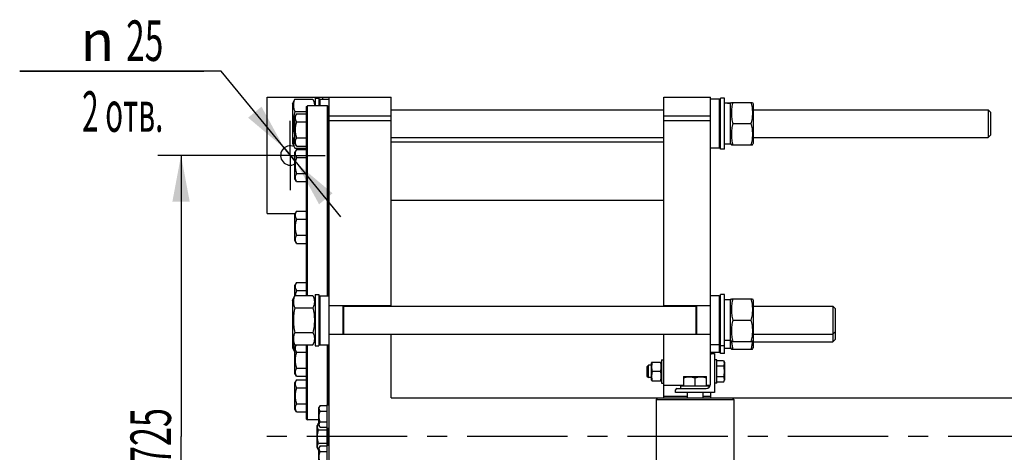
# Model space of a CAD drawing. Units: millimetres. Extents: x 0 to 6269, y -4 to 4433.
# Drawn here: x 1010 to 2280, y 834 to 1392 of the extents above; entities that cross this region are included whole.
import ezdxf
from ezdxf.enums import TextEntityAlignment as Align

# ---------------------------------------------------------------- set-up
doc = ezdxf.new("R2010")
doc.units = ezdxf.units.MM
doc.header["$LTSCALE"] = 344.776119
doc.linetypes.add('CENTER', pattern=[0.6, 0.375, -0.075, 0.075, -0.075])
doc.layers.get('0').update_dxf_attribs({"linetype": 'CONTINUOUS'})
doc.layers.add('AXIS', color=7, linetype='CONTINUOUS')
doc.layers.add('DIMS', color=7, linetype='CONTINUOUS')
doc.styles.add('TEXTSTYLE_3', font='gdt')
doc.dimstyles.new('DIMSTYLE_1', dxfattribs={"dimtxt": 52.238806, "dimasz": 59.701493, "dimexe": 2, "dimexo": 0, "dimgap": 0.875, "dimtad": 1, "dimdsep": 46, "dimtxsty": 'Standard', "dimblk": '_FILLED', "dimblk1": '_FILLED', "dimblk2": '_FILLED', "dimcen": 0.09, "dimclrt": 5, "dimadec": 0, "dimazin": 0, "dimtp": 0.8, "dimtm": 0.8, "dimtfac": 1, "dimtofl": 0, "dimtmove": 0, "dimatfit": 3, "dimldrblk": '_FILLED', "dimfxl": 1, "dimtolj": 1, "dimarcsym": 0})
doc.dimstyles.new('DIMSTYLE_6', dxfattribs={"dimtxt": 52.238806, "dimasz": 59.701493, "dimexe": 2, "dimexo": 0, "dimtad": 1, "dimdsep": 46, "dimtxsty": 'Standard', "dimblk": '_FILLED', "dimblk1": '_FILLED', "dimblk2": '_FILLED', "dimcen": 0.09, "dimclrt": 5, "dimadec": 0, "dimazin": 0, "dimtp": 0.2, "dimtm": 0.2, "dimtfac": 1, "dimtmove": 0, "dimatfit": 2, "dimldrblk": '_FILLED', "dimfxl": 1, "dimtolj": 1, "dimarcsym": 0})

# ---------------------------------------------------------------- blocks, each defined once
blk = doc.blocks.new('_FILLED')
at = {"color": 0, "linetype": 'ByBlock'}
blk.add_solid([(0, 0), (-1, 0.1875), (-1, -0.1875)], dxfattribs=at)
blk = doc.blocks.new('*D7')
at = {"layer": 'DIMS', "color": 2, "linetype": 'Continuous'}
for p, q in [((1314.5, 1216.6), (1188.5, 1216.6)), ((1218.3, 1216.6), (1218.3, 854.1)), ((1218.3, 491.6), (1218.3, 854.1)), ((1314.5, 491.6), (1188.5, 491.6))]:
    blk.add_line(p, q, dxfattribs=at)
at = {"layer": 'DIMS', "color": 2, "linetype": 'Continuous', "xscale": 59.7014925373, "yscale": 59.7014925373, "zscale": 59.7014925373}
for p, rotation in [((1218.3, 1216.6), 90), ((1218.3, 491.6), 270)]:
    blk.add_blockref('_FILLED', p, dxfattribs=dict(at, rotation=rotation))
at = {"layer": 'DIMS', "color": 5, "linetype": 'Continuous', "width": 0.619792}
blk.add_text('725', height=52.24, rotation=90, dxfattribs=at).set_placement((1205.3, 854.1), align=Align.CENTER)
blk = doc.blocks.new('*D9')
at = {"layer": 'DIMS', "color": 2, "linetype": 'Continuous'}
for p, q in [((1270.2, 1325.4), (1010.2, 1325.4)), ((1010.2, 1325.4), (1247.8, 1325.4)), ((1359.3, 1216.6), (1270.2, 1325.4)), ((1351.3, 1226.2), (1351.3, 1226.2)), ((1351.3, 1226.2), (1359.3, 1216.6)), ((1367.2, 1206.9), (1359.3, 1216.6)), ((1359.3, 1216.6), (1423.9, 1137.6)), ((1367.2, 1206.9), (1367.2, 1206.9))]:
    blk.add_line(p, q, dxfattribs=at)
at = {"layer": 'DIMS', "color": 2, "linetype": 'Continuous', "xscale": 59.7014925373, "yscale": 59.7014925373, "zscale": 59.7014925373}
for p, rotation in [((1351.3, 1226.2), 309.3042486426), ((1367.2, 1206.9), 129.3042486426)]:
    blk.add_blockref('_FILLED', p, dxfattribs=dict(at, rotation=rotation))
at = {"layer": 'DIMS', "color": 5, "linetype": 'Continuous'}
for s, width, p in [('25', 0.607422, (1195.5, 1338.5)), ('2 отв.', 0.535807, (1195.5, 1247.1))]:
    blk.add_text(s, height=52.24, dxfattribs=dict(at, width=width)).set_placement(p, align=Align.RIGHT)
at = {"layer": 'DIMS', "color": 5, "linetype": 'Continuous', "style": 'TEXTSTYLE_3'}
blk.add_text('n', height=52.2, dxfattribs=at).set_placement((1132.1, 1338.5), align=Align.RIGHT)

msp = doc.modelspace()

# ---------------------------------------------------------------- linework, layer by layer
at = {"color": 7, "linetype": 'Continuous'}
for p, q in [((1329.254, 1141.577), (1329.254, 1291.577)), ((1329.254, 1291.577), (1489.254, 1291.577)), ((1362.254, 1283.127), (1365.147, 1289.331)), ((1362.254, 1283.127), (1362.254, 1232.027)), ((1365.147, 1289.331), (1388.361, 1289.331)), ((1388.361, 1289.331), (1391.254, 1283.127)), ((1391.254, 1290.577), (1391.254, 1280.577)), ((1391.254, 1290.577), (1396.254, 1290.577)), ((1396.254, 1290.577), (1396.254, 1280.577)), ((1396.254, 1287.477), (1397.854, 1289.077)), ((1397.854, 1280.577), (1397.854, 1289.077)), ((1397.854, 1289.077), (1409.254, 1289.077)), ((1401.254, 1289.077), (1401.254, 1291.577)), ((1409.254, 416.577), (1409.254, 1291.577)), ((1489.254, 1022.077), (1489.254, 1291.577)), ((1841.254, 1022.077), (1841.254, 1291.577)), ((1841.254, 1291.577), (1901.254, 1291.577)), ((1901.254, 921.577), (1901.254, 1291.577)), ((1912.654, 1289.077), (1901.254, 1289.077)), ((1912.654, 1289.077), (1912.654, 1226.077)), ((1914.254, 1287.477), (1912.654, 1289.077)), ((1914.254, 1224.577), (1914.254, 1290.577)), ((1919.254, 1290.577), (1914.254, 1290.577)), ((1919.254, 1224.577), (1919.254, 1290.577)), ((1927.254, 1283.827), (1922.002, 1283.827)), ((1927.254, 1283.127), (1928.164, 1285.078)), ((1927.254, 1231.327), (1927.254, 1283.827)), ((1928.163, 1285.077), (1955.345, 1285.077)), ((1955.344, 1285.078), (1956.254, 1283.127)), ((1956.254, 1283.127), (1956.254, 1232.027)), ((1365.147, 1273.454), (1380.254, 1273.454)), ((1367.381, 1270.313), (1365.254, 1266.629)), ((1367.381, 1270.313), (1380.254, 1270.313)), ((1380.254, 1279.577), (1381.254, 1280.577)), ((1380.254, 1035.831), (1380.254, 1279.577)), ((1381.254, 1035.831), (1381.254, 1280.577)), ((1407.254, 1280.577), (1381.254, 1280.577)), ((1407.254, 1035.577), (1407.254, 1280.577)), ((1408.254, 1279.577), (1407.254, 1280.577)), ((1408.254, 1035.577), (1408.254, 1279.577)), ((1489.254, 1275.577), (1841.254, 1275.577)), ((1956.254, 1275.577), (2259.253, 1275.577)), ((2262.254, 1272.576), (2259.253, 1275.577)), ((2259.253, 1275.577), (2259.254, 1257.577)), ((2262.254, 1272.576), (2262.254, 1242.578)), ((1365.254, 1232.429), (1365.254, 1266.629)), ((1367.381, 1259.921), (1380.254, 1259.921)), ((1408.254, 1261.529), (1409.254, 1261.529)), ((1409.254, 1267.574), (1489.254, 1267.574)), ((1409.254, 1261.797), (1489.254, 1261.797)), ((1841.254, 1267.574), (1901.254, 1267.574)), ((1841.254, 1261.797), (1901.254, 1261.797)), ((1930.147, 1257.577), (1953.361, 1257.577)), ((2259.254, 1257.577), (2259.253, 1239.577)), ((1362.254, 1232.027), (1365.147, 1225.822)), ((1365.147, 1241.7), (1365.254, 1241.7)), ((1367.381, 1228.744), (1365.254, 1232.429)), ((1367.381, 1239.136), (1380.254, 1239.136)), ((1408.254, 1237.529), (1409.254, 1237.529)), ((1489.254, 1239.577), (1841.254, 1239.577)), ((1489.254, 1234.077), (1841.254, 1234.077)), ((1927.254, 1232.027), (1928.164, 1230.075)), ((1955.344, 1230.075), (1956.254, 1232.027)), ((1956.254, 1239.577), (2259.253, 1239.577)), ((2262.254, 1242.578), (2259.253, 1239.577)), ((1365.147, 1225.822), (1380.254, 1225.822)), ((1367.381, 1224.373), (1365.254, 1220.688)), ((1365.254, 1186.488), (1365.254, 1220.688)), ((1367.381, 1228.744), (1380.254, 1228.744)), ((1367.381, 1224.373), (1380.254, 1224.373)), ((1912.654, 1226.077), (1901.254, 1226.077)), ((1914.254, 1227.677), (1912.654, 1226.077)), ((1919.254, 1224.577), (1914.254, 1224.577)), ((1927.254, 1231.327), (1919.254, 1231.327)), ((1928.163, 1230.077), (1955.345, 1230.077)), ((1367.381, 1213.98), (1380.254, 1213.98)), ((1408.254, 1215.588), (1409.254, 1215.588)), ((1367.381, 1182.804), (1365.254, 1186.488)), ((1367.381, 1193.196), (1380.254, 1193.196)), ((1367.381, 1182.804), (1380.254, 1182.804)), ((1408.254, 1191.588), (1409.254, 1191.588)), ((1489.254, 1159.077), (1841.254, 1159.077)), ((1367.381, 1144.802), (1365.254, 1141.117)), ((1367.381, 1144.802), (1380.254, 1144.802)), ((1329.254, 1141.577), (1365.519, 1141.577)), ((1365.254, 1106.917), (1365.254, 1141.117)), ((1367.381, 1134.409), (1380.254, 1134.409)), ((1408.254, 1136.017), (1409.254, 1136.017)), ((1367.381, 1103.232), (1365.254, 1106.917)), ((1367.381, 1113.625), (1380.254, 1113.625)), ((1408.254, 1112.017), (1409.254, 1112.017)), ((1367.381, 1103.232), (1380.254, 1103.232)), ((1367.381, 1052.921), (1365.254, 1049.236)), ((1365.254, 1035.831), (1365.254, 1049.236)), ((1367.381, 1052.921), (1380.254, 1052.921)), ((1367.381, 1042.529), (1380.254, 1042.529)), ((1408.254, 1044.136), (1409.254, 1044.136)), ((1362.254, 1029.627), (1365.147, 1035.831)), ((1362.254, 1029.627), (1362.254, 968.527)), ((1365.147, 1035.831), (1388.361, 1035.831)), ((1388.361, 1035.831), (1391.254, 1029.627)), ((1391.254, 1037.077), (1391.254, 971.077)), ((1391.254, 1037.077), (1396.254, 1037.077)), ((1396.254, 1037.077), (1396.254, 971.077)), ((1396.254, 1033.977), (1397.854, 1035.577)), ((1397.854, 972.577), (1397.854, 1035.577)), ((1397.854, 1035.577), (1409.254, 1035.577)), ((1912.654, 1035.577), (1901.254, 1035.577)), ((1912.654, 1035.577), (1912.654, 962.577)), ((1914.254, 1033.977), (1912.654, 1035.577)), ((1914.254, 961.077), (1914.254, 1037.077)), ((1919.254, 1037.077), (1914.254, 1037.077)), ((1919.254, 961.077), (1919.254, 1037.077)), ((1927.254, 1030.327), (1922.002, 1030.327)), ((1927.254, 1029.627), (1928.164, 1031.578)), ((1927.254, 967.827), (1927.254, 1030.327)), ((1928.163, 1031.577), (1955.345, 1031.577)), ((1955.344, 1031.578), (1956.254, 1029.627)), ((1956.254, 1029.627), (1956.254, 968.527)), ((1365.147, 1019.954), (1388.361, 1019.954)), ((1489.254, 1022.577), (1409.254, 1022.577)), ((1427.254, 985.577), (1427.254, 1022.577)), ((1428.254, 985.577), (1428.254, 1022.577)), ((1428.254, 1022.077), (1882.254, 1022.077)), ((1901.254, 1022.577), (1841.254, 1022.577)), ((1882.254, 1022.577), (1882.254, 985.577)), ((1883.254, 1022.577), (1883.254, 985.577)), ((1956.254, 1022.077), (2059.253, 1022.077)), ((2062.254, 1019.076), (2059.253, 1022.077)), ((2059.253, 1022.077), (2059.254, 1004.077)), ((2062.254, 1019.076), (2062.254, 979.077)), ((1930.147, 1004.077), (1953.361, 1004.077)), ((2059.254, 1004.077), (2059.253, 986.077)), ((1362.254, 978.527), (1365.147, 972.322)), ((1365.147, 988.2), (1388.361, 988.2)), ((1388.361, 972.322), (1391.254, 978.527)), ((1489.254, 985.577), (1409.254, 985.577)), ((1428.254, 986.077), (1882.254, 986.077)), ((1489.254, 904.077), (1489.254, 986.077)), ((1841.254, 904.077), (1841.254, 986.077)), ((1901.254, 985.577), (1841.254, 985.577)), ((1927.254, 978.527), (1928.164, 976.575)), ((1955.344, 976.575), (1956.254, 978.527)), ((1956.254, 986.077), (2059.253, 986.077)), ((2062.254, 989.077), (2059.253, 986.077)), ((2059.253, 986.076), (2059.253, 976.077)), ((2062.254, 979.077), (2059.253, 976.077)), ((1362.254, 968.527), (1365.147, 962.322)), ((1365.147, 972.322), (1388.361, 972.322)), ((1366.788, 972.322), (1365.254, 969.665)), ((1365.254, 935.465), (1365.254, 969.665)), ((1380.254, 876.577), (1380.254, 972.322)), ((1381.254, 875.577), (1381.254, 972.322)), ((1391.254, 971.077), (1396.254, 971.077)), ((1396.254, 974.177), (1397.854, 972.577)), ((1397.854, 972.577), (1409.254, 972.577)), ((1407.254, 895.077), (1407.254, 972.577)), ((1408.254, 895.077), (1408.254, 972.577)), ((1912.654, 972.577), (1901.254, 972.577)), ((1914.254, 974.177), (1912.654, 972.577)), ((1919.254, 971.077), (1914.254, 971.077)), ((1927.254, 977.827), (1919.254, 977.827)), ((1927.254, 967.827), (1919.254, 967.827)), ((1927.254, 968.527), (1928.164, 966.575)), ((1928.163, 976.577), (1955.345, 976.577)), ((1928.163, 966.577), (1955.345, 966.577)), ((1955.344, 966.575), (1956.254, 968.527)), ((1956.254, 976.077), (2059.253, 976.077)), ((1365.147, 962.322), (1365.254, 962.322)), ((1367.381, 962.958), (1380.254, 962.958)), ((1408.254, 964.565), (1409.254, 964.565)), ((1838.254, 953.077), (1838.254, 923.077)), ((1838.254, 953.077), (1841.254, 953.077)), ((1912.654, 962.577), (1901.254, 962.577)), ((1903.054, 961.077), (1906.254, 961.077)), ((1906.254, 961.077), (1906.254, 911.077)), ((1909.254, 953.077), (1906.254, 953.077)), ((1909.254, 923.077), (1909.254, 953.077)), ((1914.254, 964.177), (1912.654, 962.577)), ((1919.254, 961.077), (1914.254, 961.077)), ((1367.381, 942.173), (1380.254, 942.173)), ((1408.254, 940.565), (1409.254, 940.565)), ((1819.254, 944.077), (1821.254, 946.077)), ((1819.254, 944.077), (1819.254, 932.077)), ((1821.254, 930.077), (1821.254, 946.077)), ((1825.254, 946.077), (1821.254, 946.077)), ((1825.721, 950.078), (1825.254, 949.077)), ((1825.254, 927.077), (1825.254, 949.077)), ((1825.72, 950.077), (1837.788, 950.077)), ((1838.254, 949.077), (1837.787, 950.078)), ((1917.836, 951.933), (1909.254, 951.933)), ((1917.836, 945.005), (1909.254, 945.005)), ((1917.836, 951.933), (1919.254, 949.477)), ((1919.254, 949.477), (1919.254, 926.677)), ((1367.381, 931.781), (1365.254, 935.465)), ((1367.381, 927.41), (1365.254, 923.725)), ((1367.381, 931.781), (1380.254, 931.781)), ((1367.381, 927.41), (1380.254, 927.41)), ((1819.254, 932.077), (1821.254, 930.077)), ((1825.254, 930.077), (1821.254, 930.077)), ((1836.922, 938.077), (1826.586, 938.077)), ((1866.253, 931.143), (1867.004, 931.577)), ((1866.254, 931.144), (1866.254, 919.077)), ((1867.004, 931.577), (1895.504, 931.577)), ((1881.254, 929.804), (1881.254, 919.077)), ((1896.255, 931.143), (1895.504, 931.577)), ((1896.254, 919.077), (1896.254, 931.144)), ((1917.836, 931.149), (1909.254, 931.149)), ((1365.254, 889.525), (1365.254, 923.725)), ((1367.381, 917.017), (1380.254, 917.017)), ((1408.254, 918.625), (1409.254, 918.625)), ((1825.721, 926.076), (1825.254, 927.077)), ((1825.72, 926.077), (1837.788, 926.077)), ((1838.254, 927.077), (1837.787, 926.076)), ((1838.254, 923.077), (1841.254, 923.077)), ((1866.254, 920.077), (1841.254, 920.077)), ((1858.054, 916.077), (1895.754, 916.077)), ((1862.754, 919.077), (1862.754, 916.077)), ((1899.754, 919.077), (1862.754, 919.077)), ((1901.046, 920.077), (1896.254, 920.077)), ((1899.754, 919.077), (1899.754, 917.802)), ((1909.254, 923.077), (1906.254, 923.077)), ((1917.836, 924.22), (1909.254, 924.22)), ((1917.836, 924.22), (1919.254, 926.677)), ((1489.254, 904.077), (2489.254, 904.077)), ((1833.254, 904.077), (1831.254, 902.077)), ((1831.254, 902.077), (1831.254, 806.077)), ((1831.254, 902.077), (1931.254, 902.077)), ((1841.254, 906.077), (1871.254, 906.077)), ((1856.254, 911.077), (1856.254, 914.277)), ((1906.254, 911.077), (1856.254, 911.077)), ((1871.254, 911.077), (1871.254, 904.077)), ((1891.254, 911.077), (1891.254, 904.077)), ((1891.254, 906.077), (1901.254, 906.077)), ((1901.254, 911.077), (1901.254, 904.077)), ((1929.254, 904.077), (1931.254, 902.077)), ((1931.254, 902.077), (1931.254, 806.077)), ((1367.381, 885.84), (1365.254, 889.525)), ((1367.381, 896.233), (1380.254, 896.233)), ((1397.672, 893.933), (1396.254, 891.477)), ((1396.254, 868.677), (1396.254, 891.477)), ((1397.672, 893.933), (1406.254, 893.933)), ((1406.254, 895.077), (1406.254, 813.077)), ((1406.254, 895.077), (1409.254, 895.077)), ((1367.381, 885.84), (1380.254, 885.84)), ((1380.254, 876.577), (1381.254, 875.577)), ((1397.672, 887.005), (1406.254, 887.005)), ((1396.254, 875.577), (1381.254, 875.577)), ((1395.527, 871.397), (1393.754, 868.327)), ((1393.754, 839.827), (1393.754, 868.327)), ((1395.527, 871.397), (1396.254, 871.397)), ((1397.672, 866.22), (1396.254, 868.677)), ((1397.672, 873.149), (1406.254, 873.149)), ((1397.672, 866.22), (1406.254, 866.22)), ((1406.254, 865.077), (1409.254, 865.077)), ((1407.954, 855.296), (1407.954, 865.077)), ((1408.254, 864.427), (1407.954, 864.427)), ((1408.254, 864.288), (1407.954, 864.288)), ((1408.254, 864.258), (1407.954, 864.258)), ((1408.254, 864.252), (1407.954, 864.252)), ((1408.254, 863.951), (1407.954, 863.951)), ((1408.254, 863.733), (1407.954, 863.733)), ((1408.254, 843.077), (1408.254, 865.077)), ((1395.527, 862.737), (1406.254, 862.737)), ((1408.254, 862.208), (1407.954, 862.208)), ((1408.254, 862.069), (1407.954, 862.069)), ((1408.254, 861.613), (1407.954, 861.613)), ((1408.254, 861.511), (1407.954, 861.511)), ((1408.254, 860.404), (1407.954, 860.404)), ((1408.254, 859.855), (1407.954, 859.855)), ((1408.254, 859.583), (1407.954, 859.583)), ((1408.254, 859.303), (1407.954, 859.303)), ((1408.254, 859.077), (1407.954, 859.077)), ((1408.254, 858.404), (1407.954, 858.404)), ((1408.254, 855.296), (1407.954, 855.296)), ((1407.954, 844.947), (1407.954, 855.287)), ((1408.254, 855.111), (1407.954, 855.111)), ((1408.254, 854.619), (1407.954, 854.619)), ((1408.254, 854.612), (1407.954, 854.612)), ((1408.254, 854.578), (1407.954, 854.578)), ((1408.254, 854.406), (1407.954, 854.406)), ((1408.254, 853.668), (1407.954, 853.668)), ((1408.254, 851.622), (1407.954, 851.622)), ((1395.527, 836.756), (1393.754, 839.827)), ((1395.527, 845.416), (1406.254, 845.416)), ((1397.672, 841.933), (1396.254, 839.477)), ((1396.254, 816.677), (1396.254, 839.477)), ((1397.672, 841.933), (1406.254, 841.933)), ((1406.254, 843.077), (1409.254, 843.077)), ((1408.254, 850.827), (1407.954, 850.827)), ((1408.254, 850.269), (1407.954, 850.269)), ((1408.254, 849.879), (1407.954, 849.879)), ((1408.254, 849.133), (1407.954, 849.133)), ((1408.254, 846.099), (1407.954, 846.099)), ((1408.254, 845.627), (1407.954, 845.627)), ((1408.254, 845.562), (1407.954, 845.562)), ((1408.254, 845.423), (1407.954, 845.423)), ((1408.254, 845.065), (1407.954, 845.065)), ((1407.954, 843.077), (1407.954, 844.938)), ((1408.254, 844.938), (1407.954, 844.938)), ((1395.527, 836.756), (1396.254, 836.756)), ((1397.672, 835.005), (1406.254, 835.005))]:
    msp.add_line(p, q, dxfattribs=at)
for centre, radius, start, end in [((1359.254, 1216.577), 12.5, 67.279378, 298.688054), ((1359.254, 1216.577), 12.5, 38.589593, 47.704265), ((1903.054, 959.277), 1.8, 90, 180), ((1858.054, 914.277), 1.8, 90, 180), ((1895.754, 921.577), 5.5, 270, 360)]:
    msp.add_arc(centre, radius, start, end, dxfattribs=at)
for centre, start_param, end_param in [((1919.254, 1257.577), 7.74282863, 7.85398163), ((1922.002, 1257.577), 1.49790277, 1.58959771), ((1919.254, 1004.077), 7.74282863, 7.85398163), ((1922.002, 1004.077), 1.49790277, 1.58959771)]:
    msp.add_ellipse(centre, major_axis=(72.121, 0), ratio=0.36397023, start_param=start_param, end_param=end_param, dxfattribs=at)
for points, knots in [([(1365.147, 1289.331), (1364.847, 1288.688), (1364.299, 1287.397), (1363.661, 1285.414), (1363.256, 1283.41), (1363.117, 1281.392), (1363.256, 1279.375), (1363.661, 1277.371), (1364.299, 1275.388), (1364.847, 1274.097), (1365.147, 1273.454)], [0, 0, 0, 0, 0.12902761, 0.25496439, 0.37826126, 0.5, 0.62173874, 0.74503561, 0.87097239, 1, 1, 1, 1]), ([(1388.361, 1289.331), (1388.691, 1288.624), (1389.289, 1287.202), (1389.957, 1285.013), (1390.333, 1282.798), (1390.363, 1281.312), (1390.322, 1280.577)], [0, 0, 0, 0, 0.25841664, 0.51005914, 0.75625722, 1, 1, 1, 1]), ([(1930.147, 1285.077), (1929.542, 1282.83), (1928.79, 1279.417), (1928.255, 1274.801), (1928.118, 1271.327), (1928.255, 1267.852), (1928.79, 1263.237), (1929.542, 1259.823), (1930.147, 1257.577)], [0, 0, 0, 0, 0.25053755, 0.37535958, 0.5, 0.62464042, 0.74946245, 1, 1, 1, 1]), ([(1953.361, 1285.077), (1953.966, 1282.83), (1954.718, 1279.417), (1955.253, 1274.801), (1955.391, 1271.327), (1955.253, 1267.852), (1954.718, 1263.237), (1953.966, 1259.823), (1953.361, 1257.577)], [0, 0, 0, 0, 0.25053755, 0.37535958, 0.5, 0.62464042, 0.74946245, 1, 1, 1, 1]), ([(1365.147, 1273.454), (1364.541, 1270.852), (1363.789, 1266.906), (1363.255, 1261.586), (1363.118, 1257.577), (1363.255, 1253.568), (1363.789, 1248.247), (1364.541, 1244.301), (1365.147, 1241.7)], [0, 0, 0, 0, 0.24996992, 0.37498655, 0.5, 0.62501345, 0.75003008, 1, 1, 1, 1]), ([(1367.381, 1259.921), (1367.142, 1260.336), (1366.701, 1261.172), (1366.182, 1262.468), (1365.851, 1263.785), (1365.736, 1265.117), (1365.851, 1266.449), (1366.182, 1267.766), (1366.701, 1269.062), (1367.142, 1269.898), (1367.381, 1270.313)], [0, 0, 0, 0, 0.13082645, 0.25725526, 0.37980272, 0.5, 0.62019728, 0.74274474, 0.86917355, 1, 1, 1, 1]), ([(1367.381, 1239.136), (1366.894, 1240.825), (1366.285, 1243.399), (1365.849, 1246.891), (1365.736, 1249.529), (1365.849, 1252.167), (1366.285, 1255.658), (1366.894, 1258.232), (1367.381, 1259.921)], [0, 0, 0, 0, 0.24995725, 0.37498131, 0.5, 0.62501869, 0.75004275, 1, 1, 1, 1]), ([(1930.147, 1257.577), (1929.542, 1255.33), (1928.79, 1251.917), (1928.255, 1247.301), (1928.118, 1243.827), (1928.255, 1240.352), (1928.79, 1235.737), (1929.542, 1232.323), (1930.147, 1230.077)], [0, 0, 0, 0, 0.25053755, 0.37535958, 0.5, 0.62464042, 0.74946245, 1, 1, 1, 1]), ([(1953.361, 1257.577), (1953.966, 1255.33), (1954.718, 1251.917), (1955.253, 1247.301), (1955.391, 1243.827), (1955.253, 1240.352), (1954.718, 1235.737), (1953.966, 1232.323), (1953.361, 1230.077)], [0, 0, 0, 0, 0.25053755, 0.37535958, 0.5, 0.62464042, 0.74946245, 1, 1, 1, 1]), ([(1365.147, 1241.7), (1364.847, 1241.057), (1364.299, 1239.765), (1363.661, 1237.783), (1363.256, 1235.779), (1363.117, 1233.761), (1363.256, 1231.743), (1363.661, 1229.739), (1364.299, 1227.757), (1364.847, 1226.465), (1365.147, 1225.822)], [0, 0, 0, 0, 0.12902761, 0.25496439, 0.37826126, 0.5, 0.62173874, 0.74503561, 0.87097239, 1, 1, 1, 1]), ([(1367.381, 1228.744), (1367.142, 1229.159), (1366.701, 1229.995), (1366.182, 1231.291), (1365.851, 1232.608), (1365.736, 1233.94), (1365.851, 1235.272), (1366.182, 1236.59), (1366.701, 1237.885), (1367.142, 1238.721), (1367.381, 1239.136)], [0, 0, 0, 0, 0.13082645, 0.25725526, 0.37980272, 0.5, 0.62019728, 0.74274474, 0.86917355, 1, 1, 1, 1]), ([(1367.381, 1213.98), (1367.142, 1214.396), (1366.701, 1215.232), (1366.182, 1216.527), (1365.851, 1217.845), (1365.736, 1219.177), (1365.851, 1220.509), (1366.182, 1221.826), (1366.701, 1223.122), (1367.142, 1223.957), (1367.381, 1224.373)], [0, 0, 0, 0, 0.13082645, 0.25725526, 0.37980272, 0.5, 0.62019728, 0.74274474, 0.86917355, 1, 1, 1, 1]), ([(1367.381, 1193.196), (1366.894, 1194.884), (1366.285, 1197.459), (1365.849, 1200.95), (1365.736, 1203.588), (1365.849, 1206.226), (1366.285, 1209.718), (1366.894, 1212.292), (1367.381, 1213.98)], [0, 0, 0, 0, 0.24995725, 0.37498131, 0.5, 0.62501869, 0.75004275, 1, 1, 1, 1]), ([(1367.381, 1182.804), (1367.142, 1183.219), (1366.701, 1184.055), (1366.182, 1185.35), (1365.851, 1186.668), (1365.736, 1188), (1365.851, 1189.332), (1366.182, 1190.649), (1366.701, 1191.945), (1367.142, 1192.78), (1367.381, 1193.196)], [0, 0, 0, 0, 0.13082645, 0.25725526, 0.37980272, 0.5, 0.62019728, 0.74274474, 0.86917355, 1, 1, 1, 1]), ([(1367.381, 1134.409), (1367.142, 1134.825), (1366.701, 1135.66), (1366.182, 1136.956), (1365.851, 1138.273), (1365.736, 1139.606), (1365.851, 1140.938), (1366.182, 1142.255), (1366.701, 1143.551), (1367.142, 1144.386), (1367.381, 1144.802)], [0, 0, 0, 0, 0.13082645, 0.25725526, 0.37980272, 0.5, 0.62019728, 0.74274474, 0.86917355, 1, 1, 1, 1]), ([(1367.381, 1113.625), (1366.894, 1115.313), (1366.285, 1117.888), (1365.849, 1121.379), (1365.736, 1124.017), (1365.849, 1126.655), (1366.285, 1130.147), (1366.894, 1132.721), (1367.381, 1134.409)], [0, 0, 0, 0, 0.24995725, 0.37498131, 0.5, 0.62501869, 0.75004275, 1, 1, 1, 1]), ([(1367.381, 1103.232), (1367.142, 1103.648), (1366.701, 1104.484), (1366.182, 1105.779), (1365.851, 1107.097), (1365.736, 1108.429), (1365.851, 1109.761), (1366.182, 1111.078), (1366.701, 1112.374), (1367.142, 1113.209), (1367.381, 1113.625)], [0, 0, 0, 0, 0.13082645, 0.25725526, 0.37980272, 0.5, 0.62019728, 0.74274474, 0.86917355, 1, 1, 1, 1]), ([(1367.381, 1042.529), (1367.142, 1042.944), (1366.701, 1043.78), (1366.182, 1045.075), (1365.851, 1046.393), (1365.736, 1047.725), (1365.851, 1049.057), (1366.182, 1050.374), (1366.701, 1051.67), (1367.142, 1052.506), (1367.381, 1052.921)], [0, 0, 0, 0, 0.13082645, 0.25725526, 0.37980272, 0.5, 0.62019728, 0.74274474, 0.86917355, 1, 1, 1, 1]), ([(1365.99, 1035.831), (1366.056, 1036.398), (1366.377, 1038.658), (1366.907, 1040.885), (1367.381, 1042.529)], [0, 0, 0, 0, 0.25008891, 1, 1, 1, 1]), ([(1365.147, 1035.831), (1364.847, 1035.188), (1364.299, 1033.897), (1363.661, 1031.914), (1363.256, 1029.91), (1363.117, 1027.892), (1363.256, 1025.875), (1363.661, 1023.871), (1364.299, 1021.888), (1364.847, 1020.597), (1365.147, 1019.954)], [0, 0, 0, 0, 0.12902761, 0.25496439, 0.37826126, 0.5, 0.62173874, 0.74503561, 0.87097239, 1, 1, 1, 1]), ([(1388.361, 1035.831), (1388.661, 1035.188), (1389.209, 1033.897), (1389.847, 1031.914), (1390.252, 1029.91), (1390.391, 1027.892), (1390.252, 1025.875), (1389.847, 1023.871), (1389.209, 1021.888), (1388.661, 1020.597), (1388.361, 1019.954)], [0, 0, 0, 0, 0.12902761, 0.25496439, 0.37826126, 0.5, 0.62173874, 0.74503561, 0.87097239, 1, 1, 1, 1]), ([(1930.147, 1031.577), (1929.542, 1029.33), (1928.79, 1025.917), (1928.255, 1021.301), (1928.118, 1017.827), (1928.255, 1014.352), (1928.79, 1009.737), (1929.542, 1006.323), (1930.147, 1004.077)], [0, 0, 0, 0, 0.25053755, 0.37535958, 0.5, 0.62464042, 0.74946245, 1, 1, 1, 1]), ([(1953.361, 1031.577), (1953.966, 1029.33), (1954.718, 1025.917), (1955.253, 1021.301), (1955.391, 1017.827), (1955.253, 1014.352), (1954.718, 1009.737), (1953.966, 1006.323), (1953.361, 1004.077)], [0, 0, 0, 0, 0.25053755, 0.37535958, 0.5, 0.62464042, 0.74946245, 1, 1, 1, 1]), ([(1365.147, 1019.954), (1364.541, 1017.352), (1363.789, 1013.406), (1363.255, 1008.086), (1363.118, 1004.077), (1363.255, 1000.068), (1363.789, 994.747), (1364.541, 990.801), (1365.147, 988.2)], [0, 0, 0, 0, 0.24996992, 0.37498655, 0.5, 0.62501345, 0.75003008, 1, 1, 1, 1]), ([(1388.361, 1019.954), (1388.968, 1017.352), (1389.72, 1013.406), (1390.253, 1008.086), (1390.391, 1004.077), (1390.253, 1000.068), (1389.72, 994.747), (1388.968, 990.801), (1388.361, 988.2)], [0, 0, 0, 0, 0.24996992, 0.37498655, 0.5, 0.62501345, 0.75003008, 1, 1, 1, 1]), ([(1930.147, 1004.077), (1929.542, 1001.83), (1928.79, 998.417), (1928.255, 993.801), (1928.118, 990.327), (1928.255, 986.852), (1928.79, 982.237), (1929.542, 978.823), (1930.147, 976.577)], [0, 0, 0, 0, 0.25053755, 0.37535958, 0.5, 0.62464042, 0.74946245, 1, 1, 1, 1]), ([(1953.361, 1004.077), (1953.966, 1001.83), (1954.718, 998.417), (1955.253, 993.801), (1955.391, 990.327), (1955.253, 986.852), (1954.718, 982.237), (1953.966, 978.823), (1953.361, 976.577)], [0, 0, 0, 0, 0.25053755, 0.37535958, 0.5, 0.62464042, 0.74946245, 1, 1, 1, 1]), ([(1365.147, 988.2), (1364.847, 987.557), (1364.299, 986.265), (1363.661, 984.283), (1363.256, 982.279), (1363.117, 980.261), (1363.256, 978.243), (1363.661, 976.239), (1364.299, 974.257), (1364.847, 972.965), (1365.147, 972.322)], [0, 0, 0, 0, 0.12902761, 0.25496439, 0.37826126, 0.5, 0.62173874, 0.74503561, 0.87097239, 1, 1, 1, 1]), ([(1388.361, 988.2), (1388.661, 987.557), (1389.209, 986.265), (1389.847, 984.283), (1390.252, 982.279), (1390.391, 980.261), (1390.252, 978.243), (1389.847, 976.239), (1389.209, 974.257), (1388.661, 972.965), (1388.361, 972.322)], [0, 0, 0, 0, 0.12902761, 0.25496439, 0.37826126, 0.5, 0.62173874, 0.74503561, 0.87097239, 1, 1, 1, 1]), ([(1363.902, 974.993), (1363.588, 973.959), (1363.246, 972.37), (1363.135, 970.224), (1363.257, 968.077), (1363.849, 965.388), (1364.674, 963.338), (1365.147, 962.322)], [0, 0, 0, 0, 0.24850685, 0.37099174, 0.4935015, 0.74218048, 1, 1, 1, 1]), ([(1367.381, 962.958), (1366.956, 963.694), (1366.398, 964.831), (1365.935, 966.425), (1365.762, 967.617), (1365.771, 968.814), (1366.03, 970.42), (1366.473, 971.578), (1366.834, 972.323)], [0, 0, 0, 0, 0.259468, 0.38366126, 0.50520113, 0.62582961, 0.74757348, 1, 1, 1, 1]), ([(1928.321, 976.577), (1928.463, 974.89), (1928.933, 971.524), (1929.705, 968.218), (1930.147, 966.577)], [0, 0, 0, 0, 0.49896927, 1, 1, 1, 1]), ([(1955.187, 976.577), (1955.046, 974.89), (1954.575, 971.524), (1953.803, 968.218), (1953.361, 966.577)], [0, 0, 0, 0, 0.49896927, 1, 1, 1, 1]), ([(1367.381, 942.173), (1366.894, 943.862), (1366.285, 946.436), (1365.849, 949.927), (1365.736, 952.565), (1365.849, 955.203), (1366.285, 958.695), (1366.894, 961.269), (1367.381, 962.958)], [0, 0, 0, 0, 0.24995725, 0.37498131, 0.5, 0.62501869, 0.75004275, 1, 1, 1, 1]), ([(1367.381, 931.781), (1367.142, 932.196), (1366.701, 933.032), (1366.182, 934.327), (1365.851, 935.645), (1365.736, 936.977), (1365.851, 938.309), (1366.182, 939.626), (1366.701, 940.922), (1367.142, 941.758), (1367.381, 942.173)], [0, 0, 0, 0, 0.13082645, 0.25725526, 0.37980272, 0.5, 0.62019728, 0.74274474, 0.86917355, 1, 1, 1, 1]), ([(1826.586, 938.077), (1826.322, 939.057), (1825.884, 941.039), (1825.639, 944.077), (1825.884, 947.114), (1826.322, 949.097), (1826.586, 950.077)], [0, 0, 0, 0, 0.25062544, 0.5, 0.74937456, 1, 1, 1, 1]), ([(1836.922, 938.077), (1837.186, 939.057), (1837.624, 941.039), (1837.87, 944.077), (1837.624, 947.114), (1837.186, 949.097), (1836.922, 950.077)], [0, 0, 0, 0, 0.25062544, 0.5, 0.74937456, 1, 1, 1, 1]), ([(1917.836, 951.933), (1918.15, 951.389), (1918.557, 950.545), (1918.857, 949.357), (1918.933, 948.469), (1918.857, 947.581), (1918.557, 946.393), (1918.15, 945.549), (1917.836, 945.005)], [0, 0, 0, 0, 0.257083, 0.37971741, 0.5, 0.62028259, 0.742917, 1, 1, 1, 1]), ([(1917.836, 945.005), (1918.161, 943.879), (1918.703, 941.593), (1919.01, 938.077), (1918.703, 934.56), (1918.161, 932.274), (1917.836, 931.149)], [0, 0, 0, 0, 0.25005882, 0.5, 0.74994118, 1, 1, 1, 1]), ([(1367.381, 917.017), (1367.142, 917.433), (1366.701, 918.268), (1366.182, 919.564), (1365.851, 920.881), (1365.736, 922.213), (1365.851, 923.545), (1366.182, 924.863), (1366.701, 926.158), (1367.142, 926.994), (1367.381, 927.41)], [0, 0, 0, 0, 0.13082645, 0.25725526, 0.37980272, 0.5, 0.62019728, 0.74274474, 0.86917355, 1, 1, 1, 1]), ([(1826.586, 926.077), (1826.322, 927.057), (1825.884, 929.039), (1825.639, 932.077), (1825.884, 935.114), (1826.322, 937.097), (1826.586, 938.077)], [0, 0, 0, 0, 0.25062544, 0.5, 0.74937456, 1, 1, 1, 1]), ([(1836.922, 926.077), (1837.186, 927.057), (1837.624, 929.039), (1837.87, 932.077), (1837.624, 935.114), (1837.186, 937.097), (1836.922, 938.077)], [0, 0, 0, 0, 0.25062544, 0.5, 0.74937456, 1, 1, 1, 1]), ([(1866.254, 929.804), (1867.467, 930.208), (1869.322, 930.717), (1871.848, 931.081), (1873.754, 931.175), (1875.66, 931.081), (1878.186, 930.717), (1880.041, 930.208), (1881.254, 929.804)], [0, 0, 0, 0, 0.2508083, 0.37554352, 0.5, 0.62445648, 0.7491917, 1, 1, 1, 1]), ([(1881.254, 929.804), (1882.467, 930.208), (1884.322, 930.717), (1886.848, 931.081), (1888.754, 931.175), (1890.66, 931.081), (1893.186, 930.717), (1895.041, 930.208), (1896.254, 929.804)], [0, 0, 0, 0, 0.2508083, 0.37554352, 0.5, 0.62445648, 0.7491917, 1, 1, 1, 1]), ([(1917.836, 931.149), (1918.15, 930.605), (1918.557, 929.761), (1918.857, 928.573), (1918.933, 927.684), (1918.857, 926.796), (1918.557, 925.608), (1918.15, 924.764), (1917.836, 924.22)], [0, 0, 0, 0, 0.257083, 0.37971741, 0.5, 0.62028259, 0.742917, 1, 1, 1, 1]), ([(1367.381, 896.233), (1366.894, 897.921), (1366.285, 900.495), (1365.849, 903.987), (1365.736, 906.625), (1365.849, 909.263), (1366.285, 912.754), (1366.894, 915.329), (1367.381, 917.017)], [0, 0, 0, 0, 0.24995725, 0.37498131, 0.5, 0.62501869, 0.75004275, 1, 1, 1, 1]), ([(1367.381, 885.84), (1367.142, 886.256), (1366.701, 887.091), (1366.182, 888.387), (1365.851, 889.704), (1365.736, 891.036), (1365.851, 892.369), (1366.182, 893.686), (1366.701, 894.982), (1367.142, 895.817), (1367.381, 896.233)], [0, 0, 0, 0, 0.13082645, 0.25725526, 0.37980272, 0.5, 0.62019728, 0.74274474, 0.86917355, 1, 1, 1, 1]), ([(1397.672, 887.005), (1397.358, 887.549), (1396.951, 888.393), (1396.652, 889.581), (1396.575, 890.469), (1396.652, 891.357), (1396.951, 892.545), (1397.358, 893.389), (1397.672, 893.933)], [0, 0, 0, 0, 0.257083, 0.37971741, 0.5, 0.62028259, 0.742917, 1, 1, 1, 1]), ([(1397.672, 873.149), (1397.347, 874.274), (1396.805, 876.56), (1396.498, 880.077), (1396.805, 883.593), (1397.347, 885.879), (1397.672, 887.005)], [0, 0, 0, 0, 0.25005882, 0.5, 0.74994118, 1, 1, 1, 1]), ([(1395.527, 862.737), (1395.327, 863.083), (1394.96, 863.78), (1394.528, 864.859), (1394.251, 865.957), (1394.155, 867.067), (1394.251, 868.177), (1394.528, 869.275), (1394.96, 870.355), (1395.327, 871.051), (1395.527, 871.397)], [0, 0, 0, 0, 0.13082644, 0.25725524, 0.37980271, 0.5, 0.62019729, 0.74274476, 0.86917356, 1, 1, 1, 1]), ([(1397.672, 866.22), (1397.358, 866.764), (1396.951, 867.608), (1396.652, 868.796), (1396.575, 869.684), (1396.652, 870.573), (1396.951, 871.761), (1397.358, 872.605), (1397.672, 873.149)], [0, 0, 0, 0, 0.257083, 0.37971741, 0.5, 0.62028259, 0.742917, 1, 1, 1, 1]), ([(1395.527, 845.416), (1395.121, 846.824), (1394.613, 848.969), (1394.25, 851.878), (1394.156, 854.077), (1394.25, 856.275), (1394.613, 859.185), (1395.121, 861.33), (1395.527, 862.737)], [0, 0, 0, 0, 0.24995724, 0.3749813, 0.5, 0.6250187, 0.75004276, 1, 1, 1, 1]), ([(1395.527, 836.756), (1395.327, 837.102), (1394.96, 837.799), (1394.528, 838.878), (1394.251, 839.976), (1394.155, 841.086), (1394.251, 842.196), (1394.528, 843.294), (1394.96, 844.374), (1395.327, 845.07), (1395.527, 845.416)], [0, 0, 0, 0, 0.13082644, 0.25725524, 0.37980271, 0.5, 0.62019729, 0.74274476, 0.86917356, 1, 1, 1, 1]), ([(1397.672, 835.005), (1397.358, 835.549), (1396.951, 836.393), (1396.652, 837.581), (1396.575, 838.469), (1396.652, 839.357), (1396.951, 840.545), (1397.358, 841.389), (1397.672, 841.933)], [0, 0, 0, 0, 0.257083, 0.37971741, 0.5, 0.62028259, 0.742917, 1, 1, 1, 1]), ([(1397.672, 821.149), (1397.347, 822.274), (1396.805, 824.56), (1396.498, 828.077), (1396.805, 831.593), (1397.347, 833.879), (1397.672, 835.005)], [0, 0, 0, 0, 0.25005882, 0.5, 0.74994118, 1, 1, 1, 1])]:
    msp.add_open_spline(points, degree=3, knots=knots, dxfattribs=at)
at = {"layer": 'AXIS', "color": 7, "linetype": 'CENTER'}
for p, q in [((1359.254, 1216.577), (1359.254, 1261.353)), ((1359.254, 1216.577), (1314.478, 1216.577)), ((1359.254, 1216.577), (1359.254, 1171.801)), ((1359.254, 1216.577), (1404.03, 1216.577)), ((2544.154, 854.077), (1324.849, 854.077))]:
    msp.add_line(p, q, dxfattribs=at)

# ---------------------------------------------------------------- dimensions: what is measured, and where the dimension line sits
at = {"layer": 'DIMS', "color": 2, "linetype": 'Continuous'}
dim = msp.add_diameter_dim_2p(p1=(1351.336, 1226.249), p2=(1367.172, 1206.904), text='%%c<>\\P2 отв.', dimstyle='DIMSTYLE_6', override={"dimtih": 1, "dimtoh": 1, "dimpost": '<>'}, dxfattribs=at)
dim.commit()
dim.dimension.update_dxf_attribs({"geometry": '*D9', "text_midpoint": (1111.555, 1318.893), "dimtype": 163})
dim = msp.add_linear_dim(base=(1218.329, 491.577), p1=(1314.478, 1216.577), p2=(1314.478, 491.577), angle=270, dimstyle='DIMSTYLE_1', dxfattribs=at)
dim.commit()
dim.dimension.update_dxf_attribs({"geometry": '*D7', "text_midpoint": (1218.329, 854.077), "dimtype": 160})

doc.saveas('drawing.dxf')
